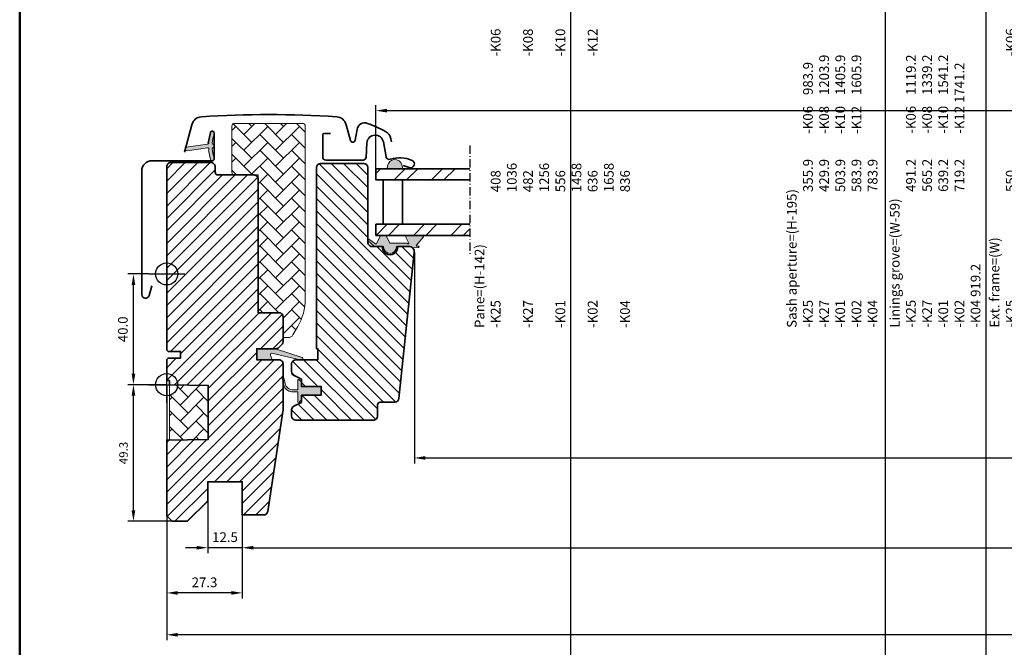
# Model space of a CAD drawing. Extents: x 72 to 2412, y 356 to 1096.
# Drawn here: x 1872 to 2228, y 641 to 868 of the extents above; entities that cross this region are included whole.
import ezdxf

# ---------------------------------------------------------------- set-up
doc = ezdxf.new("R2010")
doc.units = 0
doc.linetypes.add('STREGP3', pattern=[5, 3, -0.9, 0.2, -0.9])
doc.layers.get('Defpoints').update_dxf_attribs({"linetype": 'CONTINUOUS'})
for name, color, linetype, lineweight in [('VELUX 1', 7, 'CONTINUOUS', 35), ('VELUX 3', 1, 'CONTINUOUS', 5), ('VELUX 5', 150, 'STREGP3', 25), ('VELUX 6', 5, 'CONTINUOUS', 25)]:
    doc.layers.add(name, color=color, linetype=linetype, lineweight=lineweight)
doc.layers.add('VELUX 7', color=30, linetype='CONTINUOUS', lineweight=50, plot=False)
doc.styles.add('verdana', font='verdana.ttf')
doc.dimstyles.new('VERDANA', dxfattribs={"dimtxt": 4, "dimasz": 4, "dimexe": 2, "dimexo": 0, "dimgap": 2, "dimtad": 1, "dimdec": 1, "dimzin": 4, "dimdsep": 46, "dimtxsty": 'verdana', "dimcen": 0.09, "dimclrd": 256, "dimclre": 256, "dimclrt": 256, "dimadec": 0, "dimazin": 1, "dimtfac": 1, "dimtdec": 1, "dimtix": 1, "dimtmove": 0, "dimatfit": 3, "dimfxl": 1, "dimtolj": 1, "dimtzin": 0, "dimarcsym": 0})
pattern_1 = [(45, (-3357.281745850411, -41.55397710093013), (5.684341886080802e-16, 5.747363917484258), [12.192, -4.064]), (135, (-3354.408065850412, -38.68029710093015), (5.684341886080802e-16, 5.747363917484258), [12.192, -4.064])]

# ---------------------------------------------------------------- blocks, each defined once
blk = doc.blocks.new('*D3')
at = {"layer": 'Defpoints', "color": 0, "transparency": 16777216}
for p in [(2164.198767448314, 995.4111094807599), (2256.792082003817, 995.4111094807599), (2163.463603738887, 528.9444129463488)]:
    blk.add_point(p, dxfattribs=at)
at = {"layer": 'VELUX 1', "lineweight": -2, "transparency": 16777216}
for p, q in [((2164.198767448314, 995.4111094807599), (2258.792082003817, 995.4111094807599)), ((2256.792082003817, 532.9444129463488), (2256.792082003817, 991.4111094807599)), ((2163.463603738887, 528.9444129463488), (2258.792082003817, 528.9444129463488))]:
    blk.add_line(p, q, dxfattribs=at)
at = {"layer": 'VELUX 1', "transparency": 16777216}
for points in [[(2256.125415337151, 991.4111094807599), (2257.458748670484, 991.4111094807599), (2256.792082003817, 995.4111094807599)], [(2256.125415337151, 532.9444129463488), (2257.458748670484, 532.9444129463488), (2256.792082003817, 528.9444129463488)]]:
    blk.add_solid(points, dxfattribs=at)
blk = doc.blocks.new('*D4')
at = {"layer": 'Defpoints', "color": 0, "transparency": 16777216}
for p in [(2211.198767448314, 965.4111094807599), (2210.463602129562, 557.7444124516303), (2221.161779835362, 557.7444124516303)]:
    blk.add_point(p, dxfattribs=at)
at = {"layer": 'VELUX 1', "lineweight": -2, "transparency": 16777216}
for p, q in [((2211.198767448314, 965.4111094807599), (2223.161779835362, 965.4111094807599)), ((2221.161779835362, 961.4111094807599), (2221.161779835362, 561.7444124516303)), ((2210.463602129562, 557.7444124516303), (2223.161779835362, 557.7444124516303))]:
    blk.add_line(p, q, dxfattribs=at)
at = {"layer": 'VELUX 1', "transparency": 16777216}
for points in [[(2220.495113168695, 961.4111094807599), (2221.828446502028, 961.4111094807599), (2221.161779835362, 965.4111094807599)], [(2220.495113168695, 561.7444124516303), (2221.828446502028, 561.7444124516303), (2221.161779835362, 557.7444124516303)]]:
    blk.add_solid(points, dxfattribs=at)
blk = doc.blocks.new('*D5')
at = {"layer": 'Defpoints', "color": 0, "transparency": 16777216}
for p in [(2116.298767448314, 891.0254764884887), (2184.876100516875, 891.0254764884887), (2117.372663079659, 618.6509252524781)]:
    blk.add_point(p, dxfattribs=at)
at = {"layer": 'VELUX 1', "lineweight": -2, "transparency": 16777216}
for p, q in [((2116.298767448314, 891.0254764884887), (2186.876100516875, 891.0254764884887)), ((2184.876100516875, 622.6509252524781), (2184.876100516875, 887.0254764884887)), ((2117.372663079659, 618.6509252524781), (2186.876100516875, 618.6509252524781))]:
    blk.add_line(p, q, dxfattribs=at)
at = {"layer": 'VELUX 1', "transparency": 16777216}
for points in [[(2184.209433850209, 887.0254764884887), (2185.542767183542, 887.0254764884887), (2184.876100516875, 891.0254764884887)], [(2184.209433850209, 622.6509252524781), (2185.542767183542, 622.6509252524781), (2184.876100516875, 618.6509252524781)]]:
    blk.add_solid(points, dxfattribs=at)
blk = doc.blocks.new('*D6')
at = {"layer": 'Defpoints', "color": 0, "transparency": 16777216}
for p in [(2086.298767299302, 905.5111147259693), (2071.251051509952, 581.0444045361335), (2085.56360403095, 581.0444045361335)]:
    blk.add_point(p, dxfattribs=at)
at = {"layer": 'VELUX 1', "lineweight": -2, "transparency": 16777216}
for p, q in [((2086.298767299302, 905.5111147259693), (2069.251051509952, 905.5111147259693)), ((2071.251051509952, 901.5111147259693), (2071.251051509952, 585.0444045361335)), ((2085.56360403095, 581.0444045361335), (2069.251051509952, 581.0444045361335))]:
    blk.add_line(p, q, dxfattribs=at)
at = {"layer": 'VELUX 1', "transparency": 16777216}
for points in [[(2070.584384843286, 901.5111147259693), (2071.917718176619, 901.5111147259693), (2071.251051509952, 905.5111147259693)], [(2070.584384843286, 585.0444045361335), (2071.917718176619, 585.0444045361335), (2071.251051509952, 581.0444045361335)]]:
    blk.add_solid(points, dxfattribs=at)
at = {"layer": 'VELUX 1', "transparency": 16777216, "insert": (2067.251051509952, 743.2777596310517), "char_height": 4, "attachment_point": 5, "rotation": 90, "style": 'verdana'}
blk.add_mtext('\\A1;  ', dxfattribs=at)
blk = doc.blocks.new('*D12')
at = {"layer": 'Defpoints', "color": 0, "transparency": 16777216}
for p in [(1925.46302772595, 735.9546353683563), (1952.763035069243, 698.9546352318519), (1925.46302772595, 660.8129025852654)]:
    blk.add_point(p, dxfattribs=at)
at = {"layer": 'VELUX 3', "lineweight": -2, "transparency": 16777216}
for p, q in [((1925.46302772595, 735.9546353683563), (1925.46302772595, 658.8129025852654)), ((1952.763035069243, 698.9546352318519), (1952.763035069243, 658.8129025852654)), ((1948.763035069243, 660.8129025852654), (1929.46302772595, 660.8129025852654))]:
    blk.add_line(p, q, dxfattribs=at)
at = {"layer": 'VELUX 3', "transparency": 16777216}
for points in [[(1929.46302772595, 661.479569251932), (1929.46302772595, 660.1462359185988), (1925.46302772595, 660.8129025852654)], [(1948.763035069243, 661.479569251932), (1948.763035069243, 660.1462359185988), (1952.763035069243, 660.8129025852654)]]:
    blk.add_solid(points, dxfattribs=at)
at = {"layer": 'VELUX 3', "transparency": 16777216, "insert": (1939.113031397596, 664.635770281706), "char_height": 3.5, "attachment_point": 5, "style": 'verdana'}
blk.add_mtext('\\A1;27.3', dxfattribs=at)
blk = doc.blocks.new('*D13')
at = {"layer": 'Defpoints', "color": 0, "transparency": 16777216}
for p in [(1913.463035069241, 735.9546354655383), (1925.46302772595, 735.9546354655383), (1927.463009129301, 686.6546352968344)]:
    blk.add_point(p, dxfattribs=at)
at = {"layer": 'VELUX 3', "lineweight": -2, "transparency": 16777216}
for p, q in [((1925.46302772595, 735.9546354655383), (1911.463035069241, 735.9546354655383)), ((1913.463035069241, 690.6546352968344), (1913.463035069241, 731.9546354655383)), ((1927.463009129301, 686.6546352968344), (1911.463035069241, 686.6546352968344))]:
    blk.add_line(p, q, dxfattribs=at)
at = {"layer": 'VELUX 3', "transparency": 16777216}
for points in [[(1912.796368402575, 731.9546354655383), (1914.129701735908, 731.9546354655383), (1913.463035069241, 735.9546354655383)], [(1912.796368402575, 690.6546352968344), (1914.129701735908, 690.6546352968344), (1913.463035069241, 686.6546352968344)]]:
    blk.add_solid(points, dxfattribs=at)
at = {"layer": 'VELUX 3', "transparency": 16777216, "insert": (1909.868025834856, 711.3046353811867), "char_height": 3.5, "attachment_point": 5, "rotation": 90, "style": 'verdana'}
blk.add_mtext('\\A1;{\\H0.875x;49.3}', dxfattribs=at)
blk = doc.blocks.new('*D23')
at = {"layer": 'Defpoints', "color": 0, "transparency": 16777216}
for p in [(2014.848660047514, 783.8546376404122), (2279.986461931565, 783.8593791321814), (2279.986461931565, 709.5283847836722)]:
    blk.add_point(p, dxfattribs=at)
at = {"layer": 'VELUX 1', "lineweight": -2, "transparency": 16777216}
for p, q in [((2014.848660047514, 783.8546376404122), (2014.848660047514, 707.5283847836722)), ((2279.986461931565, 783.8593791321814), (2279.986461931565, 707.5283847836722)), ((2018.848660047514, 709.5283847836722), (2275.986461931565, 709.5283847836722))]:
    blk.add_line(p, q, dxfattribs=at)
at = {"layer": 'VELUX 1', "transparency": 16777216}
for points in [[(2018.848660047514, 710.1950514503388), (2018.848660047514, 708.8617181170056), (2014.848660047514, 709.5283847836722)], [(2275.986461931565, 710.1950514503388), (2275.986461931565, 708.8617181170056), (2279.986461931565, 709.5283847836722)]]:
    blk.add_solid(points, dxfattribs=at)
blk = doc.blocks.new('*D24')
at = {"layer": 'Defpoints', "color": 0, "transparency": 16777216}
for p in [(2369.372613659749, 735.9546371535159), (1925.463034878508, 688.6546356246599), (1925.463034878508, 645.6992518222703)]:
    blk.add_point(p, dxfattribs=at)
at = {"layer": 'VELUX 1', "lineweight": -2, "transparency": 16777216}
for p, q in [((2369.372613659749, 735.9546371535159), (2369.372613659749, 643.6992518222703)), ((1925.463034878508, 688.6546356246599), (1925.463034878508, 643.6992518222703)), ((2365.372613659749, 645.6992518222703), (1929.463034878508, 645.6992518222703))]:
    blk.add_line(p, q, dxfattribs=at)
at = {"layer": 'VELUX 1', "transparency": 16777216}
for points in [[(1929.463034878508, 646.3659184889369), (1929.463034878508, 645.0325851556037), (1925.463034878508, 645.6992518222703)], [(2365.372613659749, 646.3659184889369), (2365.372613659749, 645.0325851556037), (2369.372613659749, 645.6992518222703)]]:
    blk.add_solid(points, dxfattribs=at)
blk = doc.blocks.new('*D25')
at = {"layer": 'Defpoints', "color": 0, "transparency": 16777216}
for p in [(1952.763035069243, 688.9546369776854), (2342.072600748754, 688.9546387628416), (2342.072600748754, 677.1179098916998)]:
    blk.add_point(p, dxfattribs=at)
at = {"layer": 'VELUX 1', "lineweight": -2, "transparency": 16777216}
for p, q in [((1952.763035069243, 688.9546369776854), (1952.763035069243, 675.1179098916998)), ((2342.072600748754, 688.9546387628416), (2342.072600748754, 675.1179098916998)), ((1956.763035069243, 677.1179098916998), (2338.072600748754, 677.1179098916998))]:
    blk.add_line(p, q, dxfattribs=at)
at = {"layer": 'VELUX 1', "transparency": 16777216}
for points in [[(1956.763035069243, 677.7845765583664), (1956.763035069243, 676.4512432250332), (1952.763035069243, 677.1179098916998)], [(2338.072600748754, 677.7845765583664), (2338.072600748754, 676.4512432250332), (2342.072600748754, 677.1179098916998)]]:
    blk.add_solid(points, dxfattribs=at)
blk = doc.blocks.new('*D26')
at = {"layer": 'Defpoints', "color": 0, "transparency": 16777216}
for p in [(2293.872589495397, 834.8798627785868), (2000.963016520277, 813.8546383247512), (2293.872589495397, 813.8546404333301)]:
    blk.add_point(p, dxfattribs=at)
at = {"layer": 'VELUX 1', "lineweight": -2, "transparency": 16777216}
for p, q in [((2000.963016520277, 813.8546383247512), (2000.963016520277, 836.8798627785868)), ((2293.872589495397, 813.8546404333301), (2293.872589495397, 836.8798627785868)), ((2004.963016520277, 834.8798627785868), (2289.872589495397, 834.8798627785868))]:
    blk.add_line(p, q, dxfattribs=at)
at = {"layer": 'VELUX 1', "transparency": 16777216}
for points in [[(2004.963016520277, 835.5465294452534), (2004.963016520277, 834.2131961119202), (2000.963016520277, 834.8798627785868)], [(2289.872589495397, 835.5465294452534), (2289.872589495397, 834.2131961119202), (2293.872589495397, 834.8798627785868)]]:
    blk.add_solid(points, dxfattribs=at)
blk = doc.blocks.new('*D27')
at = {"layer": 'Defpoints', "color": 0, "transparency": 16777216}
for p in [(1913.463035069241, 775.9546353683563), (1918.96302772595, 775.9546353683563), (1918.96302772595, 735.9546353683563)]:
    blk.add_point(p, dxfattribs=at)
at = {"layer": 'VELUX 3', "lineweight": -2, "transparency": 16777216}
for p, q in [((1918.96302772595, 775.9546353683563), (1911.463035069241, 775.9546353683563)), ((1913.463035069241, 739.9546353683563), (1913.463035069241, 771.9546353683563)), ((1918.96302772595, 735.9546353683563), (1911.463035069241, 735.9546353683563))]:
    blk.add_line(p, q, dxfattribs=at)
at = {"layer": 'VELUX 3', "transparency": 16777216}
for points in [[(1912.796368402575, 771.9546353683563), (1914.129701735908, 771.9546353683563), (1913.463035069241, 775.9546353683563)], [(1912.796368402575, 739.9546353683563), (1914.129701735908, 739.9546353683563), (1913.463035069241, 735.9546353683563)]]:
    blk.add_solid(points, dxfattribs=at)
at = {"layer": 'VELUX 3', "transparency": 16777216, "insert": (1909.641342658227, 755.9546353683567), "char_height": 3.5, "attachment_point": 5, "rotation": 90, "style": 'verdana'}
blk.add_mtext('\\A1;40.0', dxfattribs=at)
blk = doc.blocks.new('*D30')
at = {"layer": 'Defpoints', "color": 0, "transparency": 16777216}
for p in [(1940.263046990171, 693.9546359346041), (1952.763035069243, 688.9546369776854), (1940.263046990171, 677.1179098916998)]:
    blk.add_point(p, dxfattribs=at)
at = {"layer": 'VELUX 3', "lineweight": -2, "transparency": 16777216}
for p, q in [((1940.263046990171, 693.9546359346041), (1940.263046990171, 675.1179098916998)), ((1952.763035069243, 688.9546369776854), (1952.763035069243, 675.1179098916998)), ((1936.263046990171, 677.1179098916998), (1932.263046990171, 677.1179098916998)), ((1952.763035069243, 677.1179098916998), (1940.263046990171, 677.1179098916998)), ((1956.763035069243, 677.1179098916998), (1960.763035069243, 677.1179098916998))]:
    blk.add_line(p, q, dxfattribs=at)
at = {"layer": 'VELUX 3', "transparency": 16777216}
for points in [[(1936.263046990171, 677.7845765583664), (1936.263046990171, 676.4512432250332), (1940.263046990171, 677.1179098916998)], [(1956.763035069243, 677.7845765583664), (1956.763035069243, 676.4512432250332), (1952.763035069243, 677.1179098916998)]]:
    blk.add_solid(points, dxfattribs=at)
at = {"layer": 'VELUX 3', "transparency": 16777216, "insert": (1946.513041029707, 680.9407775881403), "char_height": 3.5, "attachment_point": 5, "style": 'verdana'}
blk.add_mtext('\\A1;12.5', dxfattribs=at)

msp = doc.modelspace()

# ---------------------------------------------------------------- hatches: boundary and pattern name
at = {"layer": 'VELUX 3'}
h = msp.add_hatch(dxfattribs=at)
h.set_pattern_fill('AR-HBONE', color=256, scale=0.04)
h.set_pattern_definition(pattern_1)
edge = h.paths.add_edge_path()
edge.add_line((1967.463033447996, 752.9546356484962), (1969.308329571756, 752.9546356484962))
edge.add_arc((1969.308329571757, 754.9546356484971), 2.000000000000909, 269.9999999999804, 329.9999999999834)
edge.add_line((1971.040380379326, 753.9546356484962), (1972.783538185825, 756.9738735349629))
edge.add_arc((1955.463030110134, 766.9738735349632), 20.00000000000181, 330.0000000000019, 359.9999999999991)
edge.add_line((1975.463030110136, 766.9738735349629), (1975.463030110136, 829.2546356484963))
edge.add_arc((1974.463030110136, 829.2546356484963), 1, 0, 90)
edge.add_line((1974.463030110136, 830.2546356484963), (1949.963030110136, 830.2546356484954))
edge.add_arc((1949.963030110136, 829.2546356484954), 1, 90, 180)
edge.add_line((1948.963030110136, 829.2546356484954), (1948.963003407255, 812.6546376750539))
edge.add_arc((1949.963049928298, 812.6546821705284), 1.000046522032455, 180.0025492843007, 270.0000119741993)
edge.add_line((1949.963050137297, 811.654635648496), (1958.463030110136, 811.654635648496))
edge.add_line((1958.463030110136, 811.654635648496), (1958.463030110136, 762.6546350673507))
edge.add_line((1958.463030110136, 762.6546350673507), (1958.463027249113, 761.9546359048018))
edge.add_line((1958.463027249113, 761.9546359048018), (1965.963020096556, 761.9546359048018))
edge.add_arc((1965.963020096556, 760.4546254143554), 1.500010490446357, 0.00035573763437923844, 90, ccw=False)
edge.add_line((1967.463030586973, 760.45463472761), (1967.463033447996, 752.9546356484962))
h = msp.add_hatch(color=256, dxfattribs=at)
h.dxf.hatch_style = 1
edge = h.paths.add_edge_path()
edge.add_line((1940.638505356484, 820.0175736130186), (1941.278621248385, 817.2521146860499))
edge.add_arc((1941.913036699312, 817.5479474692668), 0.6999999999999104, 204.9999999998543, 377.9204093351607)
edge.add_arc((1956.756200514957, 822.3479982962142), 14.89999999998029, 184.5466277372064, 197.9204093353288, ccw=False)
edge.add_arc((1942.217363429538, 821.1866046262098), 0.3148939066715485, 108.8907037846459, 183.5931575872473, ccw=False)
edge.add_arc((1941.91303669931, 822.1546452735472), 0.6999999999996839, 286.8045477543594, 433.1954522454873)
edge.add_arc((1942.20214448094, 823.1119418266591), 0.2999999999997356, 175.4533722630257, 253.1954522457757, ccw=False)
edge.add_arc((1956.756200514972, 821.9545944466013), 14.89999999999447, 162.0795906647044, 175.4533722628023, ccw=False)
edge.add_arc((1941.913036699311, 826.7546452735471), 0.699999999999498, 342.0795906646393, 515.0000000000131)
edge.add_line((1941.278621248385, 827.0504780567653), (1940.638505356484, 824.2850191297975))
edge.add_arc((1941.665819425922, 824.0053927798195), 1.064690139368394, 164.7734474915974, 197.6418175790171)
edge.add_arc((1940.118586306748, 823.4064601465551), 0.5999999999996861, -86.07245271796018, 27.415265071264116, ccw=False)
edge.add_line((1940.159683282855, 822.8078692691151), (1932.470527125174, 821.6408964842194))
edge.add_arc((1932.857948926533, 821.0638550395269), 0.6950341581971672, 123.8771496847646, 266.2684219852918)
edge.add_line((1932.812714511913, 820.3702944230017), (1940.159683282855, 821.494723473701))
edge.add_arc((1940.118586306747, 820.8961325962606), 0.6000000000000941, -27.41526507129271, 86.07245271794159, ccw=False)
edge.add_arc((1941.665819425921, 820.2971999629962), 1.064690139366937, 162.358182420984, 195.2265525083983)
h = msp.add_hatch(dxfattribs=at)
h.set_pattern_fill('ANSI31', color=256)
h.set_pattern_definition([(45, (-3357.281745850411, -41.55397710093013), (-2.245064030267288, 2.245064030267288), [])])
h.paths.add_polyline_path([(1958.463027249113, 810.1546322569975, 0.414216569876716), (1956.963016758696, 811.6546352968344), (1943.963005314604, 811.6546352968344, -0.4142007767085053), (1942.963018189207, 812.6546373233923), (1942.963018189207, 814.6546339259276, 0.4142214971911969), (1941.46300769879, 816.1546369657644), (1926.963045368925, 816.1546369657644, 0.4142199077336922), (1925.463034878508, 814.6546339259276), (1925.463034878508, 748.4546355546245), (1925.962998638884, 747.9546354726681), (1930.463030110136, 747.9546354726681), (1930.463030110136, 745.5546358243355), (1925.962998638884, 745.5546358243355), (1925.463034878508, 745.0546357423791), (1925.463034878508, 737.4546353813985), (1926.463022003904, 737.4546353813985), (1926.463022003904, 735.9371803042068), (1940.463020573393, 735.6928093933293), (1940.463020573393, 716.2164622560867), (1925.463034878508, 715.9546358153948), (1925.463034878508, 688.6546356246599), (1927.463009129301, 686.6546352968344), (1932.96302772595, 686.6546352968344), (1940.263046990171, 693.9546359346041), (1940.263046990171, 700.9546352193483), (1952.763035069243, 700.9546352193483), (1952.763035069243, 688.9546369776854), (1960.470213661924, 688.9546369776854, 0.3714651646820905), (1961.953832875029, 690.2332646415362), (1967.446710919236, 727.0454380472056, 0.03698872084030439), (1967.463030586973, 727.2659303263554), (1967.463030586973, 736.9043959850378), (1967.116362375528, 738.3292850019507, -0.654715910343648), (1967.463030586973, 738.7561856328075), (1967.463030586973, 743.4546352007219, 0.4142139187648721), (1965.963020096556, 744.9546349809298), (1957.963003884092, 744.9546349809298), (1957.963003884092, 748.9546356365809), (1964.863016377226, 748.9546356365809, 0.1989177762282689), (1965.923681031004, 749.3939749539622), (1967.023684750334, 750.4939749480018, 0.1989120034749477), (1967.463030586973, 751.554634945167), (1967.463030586973, 760.45463472761, 0.414213575632926), (1965.963020096556, 761.9546359048018), (1958.463027249113, 761.9546359048018)])
h = msp.add_hatch(dxfattribs=at)
h.set_pattern_fill('ANSI31', color=256, angle=90)
h.set_pattern_definition([(135, (-875.5984863062899, 66.20000164034326), (-2.245064030267288, -2.245064030267288), [])])
edge = h.paths.add_edge_path()
edge.add_arc((2012.848661482121, 783.8546376404121), 1.999998565393034, 354.1517004796577, 450.0000769071856)
edge.add_line((2012.848658797556, 785.8546362058032), (2008.863015410717, 785.8546362058032))
edge.add_arc((2006.063027617747, 785.6612928342443), 2.806655180121864, -183.950089623547, 3.950089623547001, ccw=False)
edge.add_line((2003.263039824777, 785.8546362058032), (1999.563026997858, 785.8546371534494))
edge.add_arc((1999.561230266291, 787.3528262272525), 1.498190151184893, 179.9308065912118, 270.068713013712, ccw=False)
edge.add_line((1998.063041207605, 787.3546355203498), (1998.063041207605, 814.3546380833495))
edge.add_arc((1996.563022892191, 814.3546153570401), 1.500018315586241, 0.0008680704775965406, 89.99970111079627)
edge.add_line((1996.563030717188, 815.8546336726058), (1981.063027725951, 815.8546353682932))
edge.add_arc((1981.063027725951, 814.3546353682932), 1.5, 90, 180)
edge.add_line((1979.563027725951, 814.3546353682932), (1979.563011894957, 748.9546356365809))
edge.add_line((1979.563011894957, 748.9546356365809), (1980.035147102561, 748.9546356365809))
edge.add_line((1980.035147102561, 748.9546356365809), (1980.063034531885, 748.9546356365809))
edge.add_line((1980.063034531885, 748.9546356365809), (1980.063034531885, 744.9546367660869))
edge.add_line((1980.063034531885, 744.9546367660869), (1972.063018319422, 744.9546367660869))
edge.add_arc((1972.063026336511, 743.4546374274539), 1.499999338654385, 90.0003062303835, 180.0000104637604)
edge.add_line((1970.563026997856, 743.4546371535134), (1970.563026997858, 740.6689967341972))
edge.add_arc((1972.063026997858, 740.6689967341972), 1.499999999999773, 180, 242.8000000000046)
edge.add_line((1971.37738010727, 739.3348721742605), (1971.489767079157, 739.2771166377133))
edge.add_line((1971.489767079157, 739.2771166377133), (1974.06305217486, 737.954637248512))
edge.add_line((1974.06305217486, 737.954637248512), (1974.06305217486, 735.3546371250186))
edge.add_line((1974.06305217486, 735.3546371250186), (1981.163038251215, 735.3546371250186))
edge.add_line((1981.163038251215, 735.3546371250186), (1981.163038251215, 732.1546370894421))
edge.add_line((1981.163038251215, 732.1546370894421), (1974.06305217486, 732.1546370894421))
edge.add_line((1974.06305217486, 732.1546370894421), (1974.06305217486, 729.5546373151947))
edge.add_line((1974.06305217486, 729.5546373151947), (1971.37738609057, 728.1744023584533))
edge.add_arc((1972.063064623578, 726.8402302036808), 1.500056795324056, 117.2002439861894, 179.9981878274898)
edge.add_line((1970.563007829004, 726.8402776480425), (1970.563007829004, 724.6546367914189))
edge.add_arc((1972.063040000537, 724.6546696486084), 1.500032171892751, 180.0012550252755, 269.9991718601563)
edge.add_line((1972.063018319422, 723.1546374768723), (2000.063015458399, 723.1546374768723))
edge.add_arc((2000.063032581967, 724.6546308436351), 1.49999336686059, 269.9993459249595, 360.0002271896083)
edge.add_line((2001.563025948816, 724.6546367914189), (2001.563025948816, 728.6546369814087))
edge.add_arc((2002.56302772595, 728.6546353682934), 1.000001777135304, 90.00083948121647, 179.9999075754672, ccw=False)
edge.add_line((2002.563013074213, 729.6546371453214), (2007.812423941904, 729.6546371453214))
edge.add_arc((2007.812408825549, 731.1546686585481), 1.500031513302811, 270.0005773900866, 354.2661244892882)
edge.add_line((2009.304935192657, 731.0048034378051), (2014.837704508959, 783.6455784417576))
h = msp.add_hatch(dxfattribs=at)
h.set_pattern_fill('ANSI32', color=256)
h.set_pattern_definition([(45, (-282.9491364027285, 108.8442206086283), (-6.735192090801865, 6.735192090801866), []), (45, (-278.4590064027284, 108.8442206086283), (-6.735192090801865, 6.735192090801866), [])])
h.paths.add_polyline_path([(2034.837704508959, 809.8546383247512), (2034.837704508959, 813.854638324751), (2010.727342361358, 813.8546380013286), (2005.06324815626, 813.8546380013286), (2000.963026629225, 813.8546383247512), (2000.963026629225, 809.8546383247512)])
h.paths.add_polyline_path([(2034.837704508959, 789.8546383247512), (2034.837704508959, 793.854638324751), (2000.963026629225, 793.8546383247512), (2000.963026629225, 789.8546383247512)])
h = msp.add_hatch(color=256, dxfattribs=at)
h.dxf.hatch_style = 1
h.paths.add_polyline_path([(2005.295502857036, 813.8546383247512), (2010.727342361358, 813.8546383247512), (2010.363417459636, 815.3640188379204, 0.9975741427618376)])
h = msp.add_hatch(color=256, dxfattribs=at)
h.dxf.hatch_style = 1
h.paths.add_polyline_path([(2011.892091343475, 787.0546493473385), (2006.162091343477, 787.0546493473385, -0.2867453857588338), (2005.982332534218, 787.1669751179797), (2004.72625116399, 789.7423235766964, 0.289588069004248), (2004.544392613533, 789.8546383247522), (2002.794340122163, 789.8546383247522, 0.2839065272625313), (2002.616681200469, 789.742323876797), (2001.246498425281, 786.9330447725379, -0.4467984574418029), (2000.816553982299, 786.8109784869903), (1998.447709835992, 788.4547127577935, 0.4383907809020958), (1998.063027617748, 788.2385334763803), (1998.063027617748, 788.1002898187426, 0.2121334981966924), (1998.210559319749, 787.906448527554), (2000.293426251356, 785.9883487380503, 0.1718313056820568), (2000.671018266506, 785.8546364926551), (2003.56304047263, 785.8546364926551, -0.413278566907843), (2003.763039452894, 785.6552751573981, 0.9968117586447592), (2008.363015999007, 785.655275157138, -0.4132785668747179), (2008.563014979273, 785.8546364923732), (2012.843014979272, 785.8546364923732), (2012.847799017959, 785.8546387019078, -0.1594932500506255), (2014.030521378836, 785.4680743324534, 0.1546432476689326), (2014.502216364213, 785.3627975490936), (2016.305328767759, 785.5205494434667, 1), (2016.261750896385, 786.0186467925141), (2015.766874640226, 785.9753507302521, -0.6623006885719352), (2015.594159705518, 786.3006330979288), (2018.092369315347, 789.3783933017849, 0.6255285435963185), (2017.851798553813, 789.8546383247522), (2012.227582448876, 789.8546383247522, 0.4307934284293111), (2011.730048416638, 789.1856438715813), (2012.862541752954, 787.0482883812083, -0.8341065524023402), (2012.553529171243, 786.8046493473375, 0.1826758136821273)])
h = msp.add_hatch(color=256, dxfattribs=at)
h.dxf.hatch_style = 1
h.paths.add_polyline_path([(1963.53600946345, 744.9546356365809), (1962.898993499896, 746.6184801142624, -0.5578057302504029), (1963.415273876272, 747.2948148228788), (1974.148976235655, 744.7665640790747, 0.8497457328400124), (1974.308254802426, 745.7405159101371), (1964.744269135806, 748.9546356365809), (1957.963003884092, 748.9546356365809), (1957.963003884094, 744.9546356365809)])
h = msp.add_hatch(dxfattribs=at)
h.set_pattern_fill('AR-HBONE', color=256, scale=0.04)
h.set_pattern_definition(pattern_1)
h.paths.add_polyline_path([(1926.463021996823, 735.9546357740246), (1926.463030110143, 715.9546362210594), (1940.463020573393, 716.2164622560867), (1940.463020573393, 735.6928093933293)])
h = msp.add_hatch(color=256, dxfattribs=at)
h.dxf.hatch_style = 1
edge = h.paths.add_edge_path()
edge.add_arc((1967.382831695947, 738.467104090888), 0.299999999999534, -2.1714186004828662e-11, 207.3482014791635, ccw=False)
edge.add_arc((1967.382831695947, 738.467104090888), 0.2999999999997272, 359.9999999999783, 567.3482014791635)
edge.add_arc((1967.382831695948, 738.4671040908883), 0.3000000000004463, -6.508571459562518e-11, 207.3482014791223, ccw=False)
edge.add_line((1967.682831695948, 738.4671040908879), (1968.185444892511, 736.4012439978824))
edge.add_arc((1971.100413126691, 737.1104408631599), 3.000000000000012, 193.6741007395852, 272.375354367325)
edge.add_line((1971.224750765924, 734.1130186120463), (1972.763015267664, 734.1414212986465))
edge.add_line((1972.763015267664, 734.1414212986465), (1972.763015267664, 737.5546371130977))
edge.add_arc((1973.063012961398, 737.5546338360556), 0.2999976937516563, 45.00134761022048, 179.9993741262531, ccw=False)
edge.add_line((1973.275138375574, 737.766769228946), (1974.06305217486, 736.9789011808816))
edge.add_line((1974.06305217486, 736.9789011808816), (1974.06305217486, 735.3546371250186))
edge.add_line((1974.06305217486, 735.3546371250186), (1981.163038251215, 735.3546371250186))
edge.add_line((1981.163038251215, 735.3546371250186), (1981.163038251215, 732.1546370894421))
edge.add_line((1981.163038251215, 732.1546370894421), (1974.06305217486, 732.1546370894421))
edge.add_line((1974.06305217486, 732.1546370894421), (1974.06305217486, 730.4546371833194))
edge.add_line((1974.06305217486, 730.4546371833194), (1973.275138375574, 729.6667690188397))
edge.add_arc((1973.063013034688, 729.8789045886681), 0.2999977670455214, 180.0006819003662, 314.9986185971088, ccw=False)
edge.add_line((1972.763015267664, 729.8789010182727), (1972.763015267664, 733.3414212986463))
edge.add_line((1972.763015267664, 733.3414212986463), (1970.550082019231, 733.3978102721967))
edge.add_arc((1970.674419658461, 736.3952325233136), 3.000000000003297, 193.674100739635, 267.62464563273403, ccw=False)
edge.add_line((1967.759451424278, 735.6860356580328), (1967.116362375528, 738.3292850019507))

# ---------------------------------------------------------------- linework, layer by layer
at = {"layer": 'VELUX 1'}
for points in [[(1931.86302400662, 819.8616882429251), (1934.528245697752, 829.8083996043333, -0.3210860144991122), (1937.973334561125, 832.637981103433, -0.03313469156624742), (1986.81326128079, 832.637981103433, -0.3210919161387268), (1990.258320341841, 829.8083996043333), (1991.776301632658, 824.1431867346892, 0.8025712616100554), (1993.53198624684, 824.2198457584509), (1994.217797289625, 828.1093766555914, -0.465015111739995), (1997.960134516493, 830.2805950508246, -0.03878935673397673), (2004.436656008497, 827.3698841796049, -0.2279041069070001), (2006.372048626677, 824.6743684277662), (2006.563051710859, 823.5910800860056)], [(1920.063032875792, 771.6799309120306), (1919.116868744627, 768.1546924278864, -0.8767996487173338), (1916.463031540648, 768.504635022653), (1916.463031540648, 813.1546383366713, -0.414215587943643), (1920.113041172758, 816.8046330676207), (1941.913022766844, 816.8046330676207, 0.4142222833803494), (1942.613019715086, 817.5046374664435), (1942.613019715086, 826.8046384320387, 0.8966200894135502), (1941.229536305204, 826.9558852181563), (1940.397693882719, 823.1968363390097)], [(2010.863007126586, 815.1111096205077), (2012.984178925929, 814.3390662237807, 0.9721705077647138), (2014.015285053599, 816.9410996861279, 0.1810606457467365), (2006.170018454764, 817.3121926781014, -0.4547648828499922), (2004.621065952998, 818.246258079681), (2003.681362634471, 823.5755804258824, 0.8925341243972114), (1997.731050771171, 823.2116437616105), (1997.463007126585, 818.0970663410144, -0.3989595459736885), (1996.364514638356, 817.0546358928814), (1982.863007126586, 817.0546358928814, -0.414213562373095), (1981.763007126586, 818.1546358928817), (1981.763007126586, 825.954635892881, -0.4142135623729618), (1982.463007126585, 826.6546358928808), (1984.563007126585, 826.6546358928808)], [(2014.838250387654, 783.650847923901, 0.444436191396699), (2012.848658797556, 785.8546362058032), (2008.863015410717, 785.8546362058032, -1.07143272524738), (2003.263039824777, 785.8546362058032), (1999.563026997858, 785.8546371534494, -0.4149187090902474), (1998.063041207605, 787.3546355203498), (1998.063041207605, 814.3546380833495, 0.4142075969449375), (1996.563030717188, 815.8546336726058), (1981.063027725951, 815.8546353682932, 0.414213562373095), (1979.563027725951, 814.3546353682932), (1979.563011894957, 748.9546356365809), (1980.035147102561, 748.9546356365809), (1980.063034531885, 748.9546356365809), (1980.063034531885, 744.9546367660869), (1972.063018319422, 744.9546367660869, 0.4142120504294112), (1970.563026997856, 743.4546371535134), (1970.563026997858, 740.6689967341972, 0.2810873231024978), (1971.37738010727, 739.3348721742605), (1971.489767079157, 739.2771166377133), (1974.06305217486, 737.954637248512), (1974.06305217486, 735.3546371250186), (1981.163038251215, 735.3546371250186), (1981.163038251215, 732.1546370894421), (1974.06305217486, 732.1546370894421), (1974.06305217486, 729.5546373151947), (1971.37738609057, 728.1744023584533, 0.2810776425885084), (1970.563007829004, 726.8402776480425), (1970.563007829004, 724.6546367914189, 0.4142029133751219), (1972.063018319422, 723.1546374768723), (2000.063015458399, 723.1546374768723, 0.414218067361995), (2001.563025948816, 724.6546367914189), (2001.563025948816, 728.6546369814087, -0.4142087985245683), (2002.563013074213, 729.6546371453214), (2007.812423941904, 729.6546371453214, 0.3851940265233319), (2009.304935192657, 731.0048034378051), (2014.837704508959, 783.6455784417576)]]:
    msp.add_lwpolyline(points, format="xyb", dxfattribs=at)
msp.add_lwpolyline([(1967.463030586973, 743.4546352007219), (1967.463030586973, 727.2659303263554, -0.0371374671124909), (1967.446579705015, 727.0445586756596), (1961.953832875029, 690.2332646415362, -0.3714651646820906), (1960.470213661924, 688.9546369776854), (1952.763035069243, 688.9546369776854), (1952.763035069243, 700.9546352193483), (1940.263046990171, 700.9546352193483), (1940.263046990171, 693.9546359346041), (1932.96302772595, 686.6546352968344), (1927.463009129301, 686.6546352968344), (1925.463034878508, 688.6546356246599), (1925.463034878508, 715.9546358153948), (1940.463020573393, 716.2164622560867), (1940.463020573393, 735.6928093933293), (1926.463022003904, 735.9371803042068), (1926.463022003904, 737.4546353813985), (1925.463034878508, 737.4546353813985), (1925.463034878508, 745.0546357423791), (1925.962998638884, 745.5546358243355), (1930.463030110136, 745.5546358243355), (1930.463030110136, 747.9546354726681), (1925.962998638884, 747.9546354726681), (1925.463034878508, 748.4546355546245), (1925.463034878508, 814.6546339259276, -0.4142199077336921), (1926.963045368925, 816.1546369657644), (1941.46300769879, 816.1546369657644, -0.4142214971911968), (1942.963018189207, 814.6546339259276), (1942.963018189207, 812.6546373233923, 0.4142007767085054), (1943.963005314604, 811.6546352968344), (1956.963016758696, 811.6546352968344, -0.414216569876716), (1958.463027249113, 810.1546322569975), (1958.463027249113, 761.9546359048018), (1965.963020096556, 761.9546359048018, -0.414213575632926), (1967.463030586973, 760.45463472761), (1967.463030586973, 751.554634945167, -0.1989120034749477), (1967.023684750334, 750.4939749480018), (1965.923681031004, 749.3939749539622, -0.1989177762282689), (1964.863016377226, 748.9546356365809), (1957.963003884092, 748.9546356365809), (1957.963003884092, 744.9546349809298), (1965.963020096556, 744.9546349809298, -0.414213918764872)], format="xyb", close=True, dxfattribs=at)
for points in [[(2034.837704508959, 809.8546383247512), (2000.963026629225, 809.8546383247512), (2000.963026629225, 813.8546383247512), (2034.837704508959, 813.854638324751)], [(2034.837704508959, 789.8546383247512), (2000.963026629225, 789.8546383247512), (2000.963026629225, 793.8546383247512), (2034.837704508959, 793.854638324751)]]:
    msp.add_lwpolyline(points, dxfattribs=at)
msp.add_lwpolyline([(2003.582064927924, 809.8546383247512), (2003.582064927924, 793.8546383247512), (2010.582064927922, 793.8546383247512), (2010.582064927922, 809.8546383247512)], close=True, dxfattribs=at)
at = {"layer": 'VELUX 3', "lineweight": 25}
for p, q in [((1925.46302772595, 729.4546353683563), (1925.46302772595, 742.4546353683563)), ((1918.96302772595, 735.9546353683563), (1931.96302772595, 735.9546353683563))]:
    msp.add_line(p, q, dxfattribs=at)
at = {"layer": 'VELUX 3'}
for points in [[(1967.463033447996, 752.9546356484962), (1969.308329571756, 752.9546356484962, 0.2679491924311278), (1971.040380379326, 753.9546356484962), (1972.783538185825, 756.9738735349629, 0.1316524975873833), (1975.463030110136, 766.9738735349629), (1975.463030110136, 829.2546356484963, 0.414213562373095), (1974.463030110136, 830.2546356484963), (1949.963030110136, 830.2546356484954, 0.4142135623731283), (1948.963030110136, 829.2546356484954), (1948.963003407255, 812.6546376750539, 0.4142005918275679), (1949.963050137297, 811.654635648496), (1958.463030110136, 811.654635648496), (1958.463030110136, 762.6546350673507), (1958.463027249113, 761.9546359048018), (1965.963020096556, 761.9546359048018, -0.4142117438608925), (1967.463030586973, 760.45463472761)], [(1940.638505356484, 820.0175736130186), (1941.278621248385, 817.2521146860499, 0.9400516832954487), (1942.579076101297, 817.763334365346, -0.05842045684283267), (1941.903088535036, 821.1668698056073, -0.3380070047307315), (1942.115412146451, 821.4845376863686, 0.7426039674521047), (1942.115412146452, 822.8247528607253, -0.3528525644887335), (1941.903088535036, 823.135722937207, -0.05842045684272516), (1942.579076101295, 826.5392583774656, 0.9400516832959274), (1941.278621248385, 827.0504780567653), (1940.638505356484, 824.2850191297975, 0.1444067299854768), (1940.651201953479, 823.6827219297538, -0.5400649957634988), (1940.159683282855, 822.8078692691151), (1932.470527125174, 821.6408964842194, 0.7158720838486433), (1932.812714511913, 820.3702944230017), (1940.159683282855, 821.494723473701, -0.5400649957635576), (1940.651201953479, 820.6198708130614, 0.1444067299854647)], [(2005.208307039803, 814.9355625128455), (2005.06324815626, 813.8546383247512), (2010.727342361358, 813.8546383247512), (2010.363417459636, 815.3640188379204, 0.8101712492706099)], [(2011.730048416638, 789.1856438715813, -0.4307934284293104), (2012.227582448876, 789.8546383247522), (2017.860647649347, 789.8546383247522, -0.6152016950740593), (2018.092369315347, 789.3783933017849), (2015.594159705518, 786.3006330979288, 0.6623006885723167), (2015.766874640226, 785.9753507302521), (2016.261750896385, 786.0186467925141, -0.9999999999999997), (2016.305328767759, 785.5205494434667), (2014.502216364213, 785.3627975490936, -0.1744736551538749), (2013.978355544088, 785.5011485032264, 0.1520746250695878), (2012.843014979272, 785.8546364923732), (2008.563014979271, 785.8546364923732, 0.4132785668734102), (2008.363015999007, 785.6552751571389, -0.9968117586450204), (2003.763039452894, 785.655275157399, 0.4132785669068487), (2003.56304047263, 785.8546364926551), (2000.671018266506, 785.8546364926551, -0.171831305682016), (2000.293426251356, 785.9883487380503), (1998.210559319749, 787.906448527554, -0.9102330904849186), (1998.447709835992, 788.4547127577935), (2000.816553982299, 786.8109784869903, 0.4467984574428715), (2001.246498425281, 786.9330447725388), (2002.616681200469, 789.742323876797, -0.2867449340757462), (2002.79643986336, 789.8546493473386), (2004.546492354729, 789.8546493473386, -0.2867453857594348), (2004.72625116399, 789.7423235766964), (2005.982332534218, 787.1669751179797, 0.2867453857590684), (2006.162091343477, 787.0546493473385), (2011.892091343477, 787.0546493473385, -0.1826758136817144), (2012.553529171243, 786.8046493473366, 0.8341065523985662), (2012.862541752954, 787.0482883812074)]]:
    msp.add_lwpolyline(points, format="xyb", close=True, dxfattribs=at)
for points in [[(1964.708774673013, 748.9665640790754), (1974.308254802426, 745.7405159101372, -0.8497457328402376), (1974.148976235655, 744.7665640790747), (1963.415273876272, 747.2948148228788, 0.5578057302502779), (1962.898993499896, 746.6184801142626), (1963.53600946345, 744.9546356365809), (1957.963003884094, 744.9546356365809), (1957.963003884092, 748.9546356365809), (1964.744269135804, 748.9546356365809)], [(1967.116362375528, 738.3292850019507, -1.272465621334731), (1967.682831695946, 738.4671040908879, 1.272465621334731), (1967.116362375528, 738.3292850019507, -1.272465621334731), (1967.682831695948, 738.4671040908879), (1968.185444892511, 736.4012439978824, 0.3575658129816531), (1971.224750765924, 734.1130186120463), (1972.763015267664, 734.1414212986465), (1972.763015267664, 737.5546371130977, -0.6681661825757403), (1973.275138375574, 737.766769228946), (1974.06305217486, 736.9789011808816), (1974.06305217486, 735.3546371250186), (1981.163038251215, 735.3546371250186), (1981.163038251215, 732.1546370894421), (1974.06305217486, 732.1546370894421), (1974.06305217486, 730.4546371833194), (1973.275138375574, 729.6667690188397, -0.6681656156982179), (1972.763015267664, 729.8789010182727), (1972.763015267664, 733.3414212986463), (1970.550082019231, 733.3978102721967, -0.3343553898056234), (1967.759451424278, 735.6860356580328), (1967.116362375528, 738.3292850019507)]]:
    msp.add_lwpolyline(points, format="xyb", dxfattribs=at)
msp.add_lwpolyline([(1926.463021996823, 735.9546357740246), (1926.463030110143, 715.9546362210594), (1940.463020573393, 716.2164622560867), (1940.463020573393, 735.6928093933293), (1926.463021996823, 735.9546356768378)], dxfattribs=at)
at = {"layer": 'VELUX 3', "lineweight": 25}
msp.add_circle((1925.46302772595, 735.9546353683563), 4, dxfattribs=at)
at = {"layer": 'VELUX 5', "linetype": 'STREGP3'}
msp.add_line((2034.837704508959, 822.3047939525813), (2034.837704508959, 782.9044826969157), dxfattribs=at)
at = {"layer": 'VELUX 6'}
for p, q in [((1925.46302772595, 769.4546353683563), (1925.46302772595, 782.4546353683563)), ((1918.96302772595, 775.9546353683563), (1931.96302772595, 775.9546353683563))]:
    msp.add_line(p, q, dxfattribs=at)
msp.add_circle((1925.46302772595, 775.9546353683563), 4, dxfattribs=at)
at = {"layer": 'VELUX 7'}
msp.add_lwpolyline([(2412.405658705882, 1096.365161729356), (1872.405658705882, 1096.365161729356), (1872.405658705882, 356.365161729356), (2412.405658705882, 356.365161729356)], close=True, dxfattribs=at)

# ---------------------------------------------------------------- texts
at = {"layer": 'VELUX 1', "char_height": 3.5, "width": 114.0055757600808, "attachment_point": 1, "rotation": 90, "style": 'verdana'}
for s, insert in [('\\pt35;{\\fVerdana|b1|i0|c0|p34;Pane=(H-142)}\\P\\pt14,28,42;-K25^I408^I-K06^I1036\\P-K27^I482^I-K08^I1256\\P-K01^I556^I-K10^I1458\\P-K02^I636^I-K12^I1658\\P\\pt14,28;-K04^I836', (2036.617172512516, 756.4409059855261)), ('{\\fVerdana|b1|i0|c0|p34;Ext. frame=(W)}\\P\\pt14,28,42;-K25^I550^I-K06^I1178\\P-K27^I624^I-K08^I1398\\P-K01^I698^I-K10 1600\\P-K02^I778^I-K12 1800\\P-K04 978', (2222.51771676687, 756.5429617064149)), ('\\pt35;{\\fVerdana|b1|i0|c0|p34;Sash aperture=(H-195)}\\P\\pt14,35,49,70;-K25^I355.9^I-K06^I983.9^I\\P\\pt14,35,49;-K27^I429.9^I-K08^I1203.9\\P-K01^I503.9^I-K10^I1405.9\\P-K02^I583.9^I-K12^I1605.9\\P\\pt14,35,45.5,49;-K04^I783.9', (2149.329445958252, 756.5113098222403)), ('\\pt35;{\\fVerdana|b1|i0|c0|p34;Linings grove=(W-59)}\\P\\pt14,35,49;-K25^I491.2^I-K06^I1119.2\\P-K27^I565.2^I-K08^I1339.2\\P-K01^I639.2^I-K10^I1541.2\\P-K02^I719.2^I-K12 1741.2\\P-K04 919.2', (2186.494499262541, 756.548829365862))]:
    msp.add_mtext(s, dxfattribs=dict(at, insert=insert))

# ---------------------------------------------------------------- dimensions: what is measured, and where the dimension line sits
at = {"layer": 'VELUX 1'}
for base, p1, p2, picture, middle in [((2256.792082003817, 995.4111094807599), (2163.463603738887, 528.9444129463488), (2164.198767448314, 995.4111094807599), '*D3', (2256.792082003817, 817.7284203185147)), ((2221.161779835362, 557.7444124516303), (2211.198767448314, 965.4111094807599), (2210.463602129562, 557.7444124516303), '*D4', (2221.161779835362, 848.5488891038619))]:
    dim = msp.add_linear_dim(base=base, p1=p1, p2=p2, angle=90, text=' ', dimstyle='VERDANA', override={"dimtxt": 3.5}, dxfattribs=at)
    dim.commit()
    dim.dimension.update_dxf_attribs({"geometry": picture, "text_midpoint": middle, "dimtype": 160})
dim = msp.add_linear_dim(base=(2071.251051509952, 581.0444045361335), p1=(2086.298767299302, 905.5111147259693), p2=(2085.56360403095, 581.0444045361335), angle=90, text='  ', dimstyle='VERDANA', dxfattribs=at)
dim.commit()
dim.dimension.update_dxf_attribs({"geometry": '*D6', "text_midpoint": (2067.251051509952, 743.2777596310517)})
dim = msp.add_linear_dim(base=(2184.876100516875, 891.0254764884887), p1=(2117.372663079659, 618.6509252524781), p2=(2116.298767448314, 891.0254764884887), angle=90, text=' ', dimstyle='VERDANA', dxfattribs=at)
dim.commit()
dim.dimension.update_dxf_attribs({"geometry": '*D5', "text_midpoint": (2184.876100516875, 824.4734999002847), "dimtype": 160})
for base, p1, p2, picture, middle in [((2293.872589495397, 834.8798627785868), (2000.963016520277, 813.8546383247512), (2293.872589495397, 813.8546404333301), '*D26', (2229.506869063185, 834.8798627785868)), ((2279.986461931565, 709.5283847836722), (2014.848660047514, 783.8546376404122), (2279.986461931565, 783.8593791321814), '*D23', (2170.071907084528, 709.5283847836722))]:
    dim = msp.add_linear_dim(base=base, p1=p1, p2=p2, text=' ', dimstyle='VERDANA', dxfattribs=at)
    dim.commit()
    dim.dimension.update_dxf_attribs({"geometry": picture, "text_midpoint": middle, "dimtype": 160})
for base, p1, p2, picture, middle in [((1925.463034878508, 645.6992518222703), (2369.372613659749, 735.9546371535159), (1925.463034878508, 688.6546356246599), '*D24', (2176.482569340665, 645.6992518222703)), ((2342.072600748754, 677.1179098916998), (1952.763035069243, 688.9546369776854), (2342.072600748754, 688.9546387628416), '*D25', (2174.286018096006, 677.1179098916998))]:
    dim = msp.add_linear_dim(base=base, p1=p1, p2=p2, text=' ', dimstyle='VERDANA', override={"dimtxt": 3.5}, dxfattribs=at)
    dim.commit()
    dim.dimension.update_dxf_attribs({"geometry": picture, "text_midpoint": middle, "dimtype": 160})
at = {"layer": 'VELUX 3'}
dim = msp.add_linear_dim(base=(1913.463035069241, 775.9546353683563), p1=(1918.96302772595, 735.9546353683563), p2=(1918.96302772595, 775.9546353683563), angle=90, dimstyle='VERDANA', override={"dimtxt": 3.5}, dxfattribs=at)
dim.commit()
dim.dimension.update_dxf_attribs({"geometry": '*D27', "text_midpoint": (1909.641342658227, 755.9546353683567)})
dim = msp.add_linear_dim(base=(1913.463035069241, 735.9546354655383), p1=(1927.463009129301, 686.6546352968344), p2=(1925.46302772595, 735.9546354655383), angle=90, text='{\\H0.875x;<>}', dimstyle='VERDANA', override={"dimtxt": 3.5}, dxfattribs=at)
dim.commit()
dim.dimension.update_dxf_attribs({"geometry": '*D13', "text_midpoint": (1909.868025834856, 711.3046353811867)})
for base, p1, p2, picture, middle in [((1925.46302772595, 660.8129025852654), (1952.763035069243, 698.9546352318519), (1925.46302772595, 735.9546353683563), '*D12', (1939.113031397596, 664.635770281706)), ((1940.263046990171, 677.1179098916998), (1952.763035069243, 688.9546369776854), (1940.263046990171, 693.9546359346041), '*D30', (1946.513041029707, 680.9407775881403))]:
    dim = msp.add_linear_dim(base=base, p1=p1, p2=p2, dimstyle='VERDANA', override={"dimtxt": 3.5}, dxfattribs=at)
    dim.commit()
    dim.dimension.update_dxf_attribs({"geometry": picture, "text_midpoint": middle})

doc.saveas('drawing.dxf')
